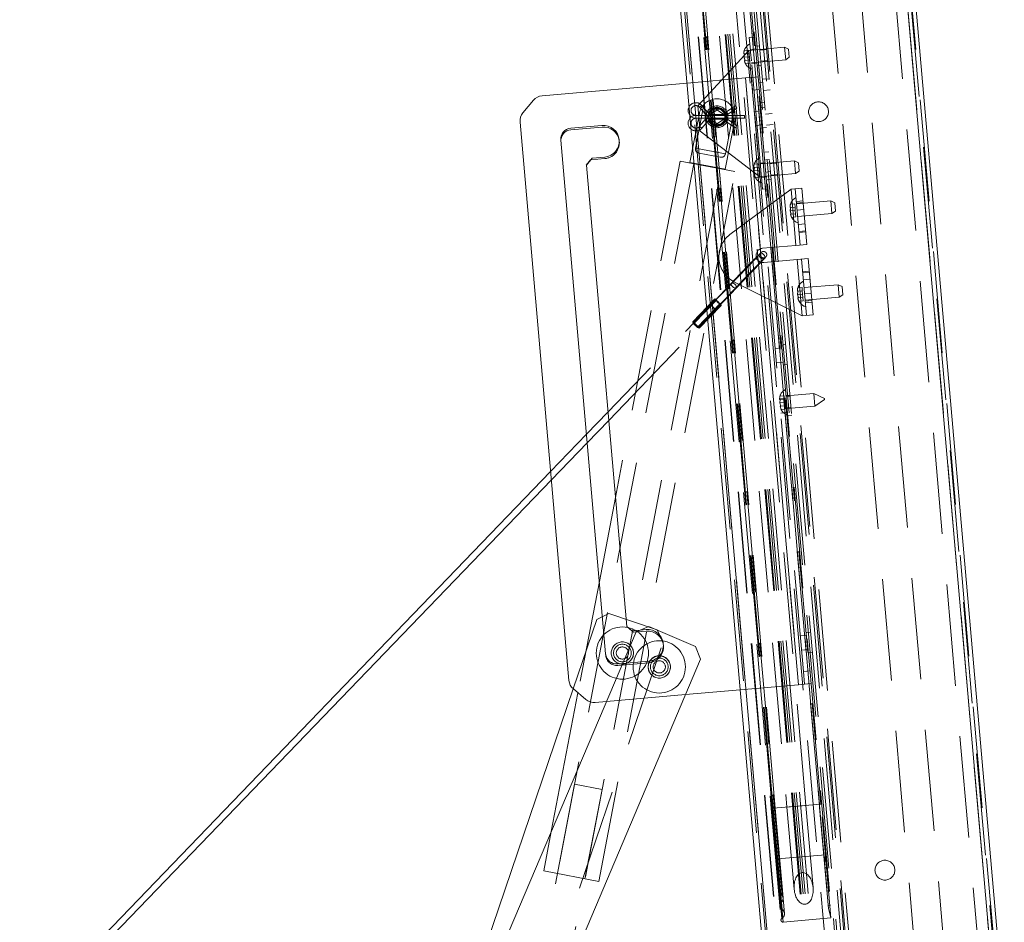
# Paper-space layout 'Top Level(2)' of a CAD drawing. Units: inches. Extents: x 10 to 812, y 15 to 629.
# Drawn here: x 250 to 287, y 214 to 247 of the extents above; entities that cross this region are included whole.
import ezdxf

# ---------------------------------------------------------------- set-up
doc = ezdxf.new("R2010")
doc.units = ezdxf.units.IN
doc.header["$MEASUREMENT"] = 0
doc.linetypes.add('HIDDEN', pattern=[0.075, 0.05, -0.025])

psp = doc.layouts.new('Top Level(2)')

# ---------------------------------------------------------------- linework, layer by layer
at = {"color": 7, "linetype": 'Continuous', "lineweight": 15, "ltscale": 75}
for p, q in [((280.5423443, 277.8628455), (286.4688844, 210.1221828)), ((280.8584439, 277.7457079), (286.759841, 210.2924309)), ((272.2359242, 276.8029517), (278.0892885, 209.898692)), ((272.4514292, 276.8218059), (278.3047934, 209.9175463)), ((275.0412847, 244.7375342), (269.6880832, 244.2691898)), ((269.3698541, 244.1035302), (268.9802968, 243.6392738)), ((268.8724138, 243.2971129), (270.6770105, 222.6704785)), ((271.899813, 243.1687046), (270.7487412, 243.0679988)), ((270.7536437, 243.0119629), (271.9047155, 243.1126686)), ((270.3758932, 242.6236559), (272.0358015, 223.6508165)), ((271.4815141, 241.8992919), (271.3217221, 241.7088592)), ((271.3219264, 241.7065244), (271.5349824, 241.9604346)), ((271.4838489, 241.8994962), (271.4815141, 241.8992919)), ((271.5349824, 241.9604346), (272.0019487, 242.0012889)), ((271.3217221, 241.7088592), (271.3219264, 241.7065244)), ((272.8133109, 224.6599209), (271.3219264, 241.7065244)), ((272.1199997, 232.5845047), (271.3262837, 231.7606427)), ((271.3533777, 231.4509563), (272.1470937, 232.2748183)), ((270.0019857, 230.3860468), (250.3925906, 210.0318699)), ((250.7180392, 210.0318699), (270.0290798, 230.0763604)), ((272.3966587, 229.4222772), (271.8019418, 226.323845)), ((267.9797869, 212.2583387), (273.162435, 224.4678923)), ((273.0037436, 224.5001289), (272.8133109, 224.6599209)), ((273.3081373, 224.5267599), (273.0037436, 224.5001289)), ((273.6295628, 224.6566242), (273.162435, 224.4678923)), ((273.6295628, 224.6566242), (275.3555094, 223.9240033)), ((275.5442413, 223.4568755), (275.3555094, 223.9240033)), ((275.5442413, 223.4568755), (270.7907444, 212.2583387)), ((272.4801445, 223.2779685), (272.6641766, 223.2940692)), ((270.8371049, 222.3569936), (267.4090734, 212.2583387)), ((271.0123075, 222.2099067), (270.0286624, 217.0851868)), ((270.8426701, 222.3522494), (271.3069265, 221.962692)), ((274.9882085, 222.1469443), (277.002289, 222.3231535)), ((271.6490874, 221.8548091), (272.068835, 221.8915322))]:
    psp.add_line(p, q, dxfattribs=at)
at = {"color": 7, "linetype": 'HIDDEN', "lineweight": 0, "ltscale": 75}
for p, q in [((286.4688844, 210.1221828), (280.5423443, 277.8628455)), ((280.7118165, 277.7328796), (286.6132135, 210.2796027)), ((286.5551093, 210.6156611), (280.7129509, 277.391837)), ((272.3825516, 276.8157799), (278.2359159, 209.9115203)), ((272.4514292, 276.8218059), (278.3047934, 209.9175463)), ((280.7743445, 210.133604), (274.9209803, 277.0378637)), ((280.8632575, 210.1176886), (275.0210991, 276.8938645)), ((275.3246272, 276.9204197), (281.1667855, 210.1442439)), ((278.9340973, 276.8833021), (284.7149743, 210.8075756)), ((275.1983672, 276.556468), (280.9792442, 210.4807416)), ((275.2988356, 276.6236049), (281.096136, 210.360158)), ((275.4938387, 276.4599779), (281.2597631, 210.5551611)), ((280.2190094, 276.6428119), (285.938605, 211.2675348)), ((280.3103815, 211.1054485), (274.7542029, 274.6128605)), ((274.9864365, 274.6331783), (280.5360784, 211.2004809)), ((275.0704904, 274.6405321), (280.626669, 211.1331201)), ((273.0018298, 274.4595478), (278.5580084, 210.9521358)), ((273.016732, 274.4608515), (278.5729106, 210.9534395)), ((273.3220374, 274.4875623), (278.878216, 210.9801503)), ((273.9941332, 274.546363), (279.5503118, 211.038951)), ((274.0284312, 274.5493637), (279.5846098, 211.0419517)), ((274.0985115, 274.555495), (279.6546901, 211.048083)), ((274.1692455, 274.5616834), (279.7254241, 211.0542714)), ((274.2872367, 274.5720063), (279.8434153, 211.0645943)), ((273.6960222, 268.8375635), (278.1491359, 217.9382407)), ((278.1898644, 217.9418039), (273.7367507, 268.8411268)), ((278.2129903, 217.9438272), (273.7598765, 268.84315)), ((278.2131888, 217.9438446), (273.7600751, 268.8431674)), ((278.2226739, 217.9446744), (273.7695602, 268.8439972)), ((278.2985651, 217.951314), (273.8454514, 268.8506369)), ((278.2990297, 217.9513547), (273.845916, 268.8506775)), ((274.27973, 268.8886313), (278.7328437, 217.9893085)), ((279.4332931, 218.0505899), (274.9801794, 268.9499127)), ((279.9292113, 218.0939771), (275.4760976, 268.9932999)), ((279.9875821, 218.0990839), (275.5344684, 268.9984067)), ((278.8297906, 265.6301394), (283.4227076, 213.132858)), ((277.3421249, 246.4167431), (277.5382508, 246.4339018)), ((277.3829792, 245.9497768), (277.3421249, 246.4167431)), ((275.445048, 243.8980676), (277.3246084, 245.94467)), ((277.3130668, 245.95289), (277.1551188, 245.9390714)), ((277.3236811, 245.8315686), (277.3130668, 245.95289)), ((277.3246084, 245.94467), (277.579105, 245.9669356)), ((277.3246084, 245.94467), (277.733151, 241.2750074)), ((277.5765721, 245.9958875), (277.3804462, 245.9787287)), ((277.3894679, 245.8756106), (277.3829792, 245.9497768)), ((277.3894679, 245.8756106), (277.4173448, 245.5569767)), ((277.7142115, 246.1114483), (277.5675841, 246.0986201)), ((278.6437881, 246.0600833), (277.579105, 245.9669356)), ((277.9804476, 245.9726397), (277.7282858, 245.9505784)), ((278.6846424, 245.593117), (278.6437881, 246.0600833)), ((278.7909542, 245.9914586), (278.6437881, 246.0600833)), ((278.7909542, 245.9914586), (278.8176561, 245.6862542)), ((277.3342953, 245.7102472), (277.1502396, 245.6941444)), ((277.3236811, 245.8315686), (277.165733, 245.81775)), ((277.3449096, 245.5889258), (277.1869615, 245.5751072)), ((277.3342953, 245.7102472), (277.3236811, 245.8315686)), ((277.3449096, 245.5889258), (277.3342953, 245.7102472)), ((277.3555238, 245.4676044), (277.3449096, 245.5889258)), ((277.7571562, 241.6729142), (277.4173448, 245.5569767)), ((277.4238335, 245.4828105), (278.6846424, 245.593117)), ((277.7640333, 245.5419829), (278.0161951, 245.5640442)), ((278.6846424, 245.593117), (278.8176561, 245.6862542)), ((277.3555238, 245.4676044), (277.1975758, 245.4537858)), ((277.4263664, 245.4538586), (277.6224923, 245.4710174)), ((277.6314802, 245.3682848), (277.7781076, 245.3811131)), ((277.1958671, 244.9260358), (275.0412847, 244.7375342)), ((277.4200109, 244.9456458), (277.1958671, 244.9260358)), ((277.1958671, 244.9260358), (279.1568713, 222.5116551)), ((277.7629478, 238.4442731), (277.1958671, 244.9260358)), ((277.4200109, 244.9456458), (277.6665691, 244.9672168)), ((277.4608652, 244.4786795), (277.4200109, 244.9456458)), ((277.8323163, 244.7615049), (277.6856889, 244.7486766)), ((278.0746526, 244.8958716), (277.8224908, 244.8738103)), ((277.4608652, 244.4786795), (277.7074233, 244.5002506)), ((279.3401609, 222.9982314), (277.4608652, 244.4786795)), ((277.8582383, 244.4652148), (278.1104001, 244.4872761)), ((277.7495849, 244.0183414), (277.8962123, 244.0311696)), ((275.66164, 243.9406377), (275.3535297, 242.3354049)), ((275.445048, 243.8980676), (275.5267565, 242.9641351)), ((275.5892696, 243.9087321), (275.5074736, 243.8399449)), ((275.5074736, 243.8399449), (275.7143464, 243.593949)), ((275.7961424, 243.6627363), (275.5892696, 243.9087321)), ((275.7961424, 243.6627363), (275.7143464, 243.593949)), ((276.0796617, 243.8222309), (275.8242849, 243.6584634)), ((275.8819777, 243.5684979), (276.1373546, 243.7322653)), ((276.0796617, 243.8222309), (276.1373546, 243.7322653)), ((276.2218774, 243.81987), (276.1612302, 243.731869)), ((276.1612302, 243.731869), (276.3948614, 243.5708587)), ((276.4555085, 243.6588598), (276.2218774, 243.81987)), ((276.4607776, 242.1228783), (276.768888, 243.7281112)), ((276.8257209, 243.8951101), (276.4799095, 243.6588113)), ((276.5402064, 243.5705698), (276.8860178, 243.8068687)), ((276.8257209, 243.8951101), (276.8558694, 243.8509894)), ((276.8558694, 243.8509894), (276.8860178, 243.8068687)), ((277.7763853, 243.7120115), (277.5298271, 243.6904405)), ((277.9140248, 243.8275723), (277.7673974, 243.8147441)), ((275.4965344, 243.6143483), (275.1486622, 241.8019595)), ((275.3689944, 243.4356769), (275.3689944, 243.5425519)), ((275.3689944, 243.5425519), (275.3689944, 243.4356769)), ((277.1614944, 243.5425519), (275.3689944, 243.5425519)), ((275.3689944, 243.4356769), (277.1614944, 243.4356769)), ((275.7143464, 243.3842797), (275.5074736, 243.1382838)), ((275.5892696, 243.0694966), (275.7961424, 243.3154925)), ((275.7961424, 243.3154925), (275.7143464, 243.3842797)), ((275.8242849, 243.6584634), (275.8819777, 243.5684979)), ((275.8242849, 243.3197653), (275.8819777, 243.4097309)), ((275.8242849, 243.3197653), (276.0796617, 243.1559979)), ((275.8721252, 243.5781769), (275.872032, 243.5781769)), ((275.872032, 243.4000519), (276.4260211, 243.4000519)), ((276.4256363, 243.5781769), (275.8721252, 243.5781769)), ((276.1373546, 243.2459634), (275.8819777, 243.4097309)), ((276.3948614, 243.40737), (276.1612302, 243.2463598)), ((276.2218774, 243.1583587), (276.4555085, 243.319369)), ((276.4555085, 243.6588598), (276.3948614, 243.5708587)), ((276.4555085, 243.319369), (276.3948614, 243.40737)), ((276.4260211, 243.5781769), (276.4256363, 243.5781769)), ((276.4535822, 241.5514915), (276.8014544, 243.3638804)), ((276.4799095, 243.6588113), (276.5402064, 243.5705698)), ((276.4799095, 243.3194175), (276.5402064, 243.4076589)), ((276.4799095, 243.3194175), (276.8257209, 243.0831187)), ((276.8860178, 243.1713601), (276.5402064, 243.4076589)), ((277.1614944, 243.4891144), (277.1614944, 243.5425519)), ((277.1614944, 243.4356769), (277.1614944, 243.4891144)), ((278.1870018, 243.6117143), (277.93484, 243.589653)), ((275.5892696, 243.0694966), (275.5074736, 243.1382838)), ((275.5267565, 242.9641351), (277.733151, 241.2750074)), ((276.0796617, 243.1559979), (276.1373546, 243.2459634)), ((276.2218774, 243.1583587), (276.1612302, 243.2463598)), ((276.8860178, 243.1713601), (276.8257209, 243.0831187)), ((277.5757473, 243.1655704), (277.8223055, 243.1871414)), ((277.8312934, 243.0844089), (277.9779208, 243.0972371)), ((277.9705875, 243.1810575), (278.2227493, 243.2031188)), ((276.4607776, 242.1228783), (275.3535297, 242.3354049)), ((272.0068512, 241.9452529), (271.4838489, 241.8994962)), ((274.7826501, 241.85312), (272.3966587, 229.4222772)), ((274.7826501, 241.85312), (276.8125256, 241.4635032)), ((276.2613251, 241.9988021), (275.4928698, 242.1463003)), ((279.0114764, 241.8573869), (277.7506675, 241.7470804)), ((278.0570147, 242.1931904), (277.9103873, 242.1803622)), ((278.0818998, 241.9087519), (277.9352724, 241.8959237)), ((279.0523307, 241.3904206), (279.0114764, 241.8573869)), ((279.1586424, 241.7887622), (279.0114764, 241.8573869)), ((275.2901189, 241.7557158), (270.2567706, 215.5323335)), ((271.2717083, 215.337525), (276.3050567, 241.5609074)), ((275.1486622, 241.8019595), (276.4535822, 241.5514915)), ((275.3960171, 241.7544819), (275.3924827, 241.736068)), ((276.202693, 241.5805552), (276.2062274, 241.5989691)), ((277.7019836, 241.5075509), (277.5179278, 241.4914481)), ((277.6807551, 241.7501936), (277.5228071, 241.736375)), ((277.6913694, 241.6288722), (277.5334213, 241.6150536)), ((277.6913694, 241.6288722), (277.6807551, 241.7501936)), ((277.7019836, 241.5075509), (277.6913694, 241.6288722)), ((277.7125979, 241.3862295), (277.7019836, 241.5075509)), ((277.9442604, 241.7931911), (277.7481345, 241.7760323)), ((277.7571562, 241.6729142), (277.785033, 241.3542803)), ((278.3481359, 241.7699433), (278.0959741, 241.747882)), ((279.0523307, 241.3904206), (279.1853444, 241.4835578)), ((279.1586424, 241.7887622), (279.1853444, 241.4835578)), ((271.7791772, 215.2401208), (276.8125256, 241.4635032)), ((277.7125979, 241.3862295), (277.5546498, 241.3724108)), ((277.7232121, 241.2649081), (277.565264, 241.2510894)), ((277.7232121, 241.2649081), (277.7125979, 241.3862295)), ((277.9876476, 241.2972729), (277.733151, 241.2750074)), ((277.7915217, 241.2801142), (277.785033, 241.3542803)), ((277.832376, 240.8131479), (277.7915217, 241.2801142)), ((277.7940547, 241.2511622), (277.9901805, 241.268321)), ((277.9742833, 241.4500269), (278.1209107, 241.4628552)), ((277.9876476, 241.2972729), (279.0523307, 241.3904206)), ((277.9991685, 241.1655885), (278.1457959, 241.1784167)), ((278.1317216, 241.3392866), (278.3838834, 241.3613479)), ((278.8828583, 240.812196), (276.6198936, 239.1376902)), ((277.832376, 240.8131479), (278.0285018, 240.8303067)), ((278.8828583, 240.812196), (279.2863172, 240.8474941)), ((279.0641695, 238.7397997), (278.8828583, 240.812196)), ((279.039759, 240.825923), (279.2210702, 238.7535268)), ((279.2863172, 240.8474941), (279.4676284, 238.7750978)), ((279.03961, 240.0316376), (278.8555542, 240.0155348)), ((279.0183815, 240.2742804), (278.8604334, 240.2604617)), ((279.0289957, 240.152959), (278.8710477, 240.1391403)), ((279.0289957, 240.152959), (279.0183815, 240.2742804)), ((279.03961, 240.0316376), (279.0289957, 240.152959)), ((279.0502242, 239.9103162), (279.03961, 240.0316376)), ((279.0806133, 240.3589568), (279.3271715, 240.3805278)), ((279.3323191, 240.3216901), (279.0857609, 240.300119)), ((280.3491028, 240.3814736), (279.0882939, 240.2711671)), ((279.3552792, 240.059255), (279.108721, 240.037684)), ((280.389957, 239.9145073), (280.3491028, 240.3814736)), ((280.4962688, 240.312849), (280.3491028, 240.3814736)), ((280.4962688, 240.312849), (280.5229708, 240.0076446)), ((278.8922762, 239.8964975), (278.8889398, 239.8962056)), ((279.0502242, 239.9103162), (278.8922762, 239.8964975)), ((279.0608385, 239.7889948), (278.9028904, 239.7751761)), ((279.0608385, 239.7889948), (279.0502242, 239.9103162)), ((279.1291481, 239.8042009), (280.389957, 239.9145073)), ((280.389957, 239.9145073), (280.5229708, 240.0076446)), ((279.4011994, 239.534385), (279.1546412, 239.5128139)), ((279.1776013, 239.2503789), (279.4241595, 239.2719499)), ((279.4267741, 239.2420641), (279.1802159, 239.220493)), ((279.0641695, 238.7397997), (277.8332465, 238.6321079)), ((279.4676284, 238.7750978), (279.0641695, 238.7397997)), ((277.5898137, 238.2620669), (272.1199997, 232.5845047)), ((279.1568713, 222.5116551), (277.7726878, 238.3329452)), ((277.8791666, 238.1072378), (279.1100897, 238.2149297)), ((279.1100897, 238.2149297), (279.5135486, 238.2502277)), ((279.2914009, 236.1425334), (279.1100897, 238.2149297)), ((279.2669904, 238.2286567), (279.4483016, 236.1562604)), ((279.5135486, 238.2502277), (279.6948597, 236.1778314)), ((272.1470937, 232.2748183), (277.7586011, 238.0994556)), ((277.7586407, 238.0995757), (277.7586011, 238.0994556)), ((279.3078446, 237.7616904), (279.5544028, 237.7832615)), ((279.5570175, 237.7533756), (279.3104593, 237.7318046)), ((279.5799776, 237.4909406), (279.3334194, 237.4693695)), ((276.6794842, 237.3434811), (276.6778034, 237.3417768)), ((279.2914009, 236.1425334), (276.7720408, 237.39864)), ((279.2890001, 237.1810958), (279.131052, 237.1672771)), ((279.2996143, 237.0597744), (279.2890001, 237.1810958)), ((280.6197214, 237.2882891), (279.3589124, 237.1779826)), ((280.6605756, 236.8213228), (280.6197214, 237.2882891)), ((280.7668874, 237.2196644), (280.6197214, 237.2882891)), ((280.7668874, 237.2196644), (280.7935893, 236.91446)), ((275.2532589, 235.9174496), (276.0659049, 236.7609606)), ((275.2532589, 235.9073611), (276.0659049, 236.7508722)), ((276.0659612, 236.7611317), (275.2533152, 235.9176206)), ((279.3102286, 236.938453), (279.1261728, 236.9223502)), ((279.2996143, 237.0597744), (279.1416663, 237.0459558)), ((279.1628948, 236.803313), (279.1595584, 236.8030211)), ((279.3208428, 236.8171316), (279.1628948, 236.803313)), ((279.3102286, 236.938453), (279.2996143, 237.0597744)), ((279.3208428, 236.8171316), (279.3102286, 236.938453)), ((279.3314571, 236.6958102), (279.3208428, 236.8171316)), ((279.6258978, 236.9660705), (279.3793396, 236.9444995)), ((279.3997667, 236.7110163), (280.6605756, 236.8213228)), ((280.6605756, 236.8213228), (280.7935893, 236.91446)), ((275.2583671, 235.9063117), (276.0710132, 236.7498227)), ((275.9184112, 236.5379331), (275.2682944, 235.8631243)), ((276.1017442, 236.7257485), (275.2890981, 235.8822374)), ((276.1017442, 236.7174792), (275.2890981, 235.8739682)), ((276.110502, 236.7148723), (275.297856, 235.8713613)), ((275.297856, 235.8676861), (276.110502, 236.7111971)), ((275.3048623, 235.8626604), (276.1175083, 236.7061714)), ((276.2547674, 236.574445), (275.4421214, 235.730934)), ((275.4491277, 235.7259082), (276.2617737, 236.5694193)), ((276.2617737, 236.5657441), (275.4491277, 235.722233)), ((275.4578856, 235.7196261), (276.2705316, 236.5631371)), ((275.4578856, 235.7113569), (276.2705316, 236.5548679)), ((276.3012626, 236.5307937), (275.4886166, 235.6872827)), ((275.4936685, 235.6759737), (276.3063145, 236.5194847)), ((275.4937248, 235.6862332), (276.3063708, 236.5297442)), ((275.4937248, 235.6761447), (276.3063708, 236.5196558)), ((279.3314571, 236.6958102), (279.173509, 236.6819916)), ((279.4022997, 236.6820644), (279.6488579, 236.7036355)), ((279.6540055, 236.6447977), (279.4074473, 236.6232267)), ((275.4370818, 235.700513), (276.0871987, 236.3753218)), ((279.6948597, 236.1778314), (279.2914009, 236.1425334)), ((278.5424026, 234.9563941), (278.2958444, 234.934823)), ((278.6800421, 235.0719549), (278.5334147, 235.0591266)), ((278.3417646, 234.4099529), (278.5883228, 234.431524)), ((278.5973107, 234.3287914), (278.7439381, 234.3416196)), ((278.4547851, 233.0420077), (278.4702786, 233.1656132)), ((278.4702786, 233.1656132), (278.4547851, 233.0420077)), ((278.6282266, 233.1794319), (278.4702786, 233.1656132)), ((278.6388409, 233.0581105), (278.6282266, 233.1794319)), ((278.8434591, 233.2040898), (278.6968317, 233.1912616)), ((279.7254648, 233.266198), (278.698139, 233.1763187)), ((278.8473811, 233.1592611), (278.7007537, 233.1464328)), ((279.766319, 232.7992318), (279.7254648, 233.266198)), ((280.1179076, 233.0831989), (279.7254648, 233.266198)), ((278.7058196, 233.088529), (278.4592614, 233.066958)), ((278.4808928, 233.0442918), (278.4653994, 232.9206863)), ((278.6494551, 232.9367891), (278.4653994, 232.9206863)), ((278.4653994, 232.9206863), (278.5021213, 232.801649)), ((278.5127356, 232.6803276), (278.4760136, 232.7993649)), ((278.4760136, 232.7993649), (278.5127356, 232.6803276)), ((278.4808928, 233.0442918), (278.4791581, 233.0441401)), ((278.6388409, 233.0581105), (278.4808928, 233.0442918)), ((278.6600694, 232.8154677), (278.5021213, 232.801649)), ((278.6494551, 232.9367891), (278.6388409, 233.0581105)), ((278.6600694, 232.8154677), (278.6494551, 232.9367891)), ((278.6706836, 232.6941463), (278.6600694, 232.8154677)), ((278.7363786, 232.7392382), (278.883006, 232.7520665)), ((278.7389933, 232.7093524), (279.766319, 232.7992318)), ((279.766319, 232.7992318), (280.1210223, 233.0475976)), ((280.1179076, 233.0831989), (280.1210223, 233.0475976)), ((278.5051816, 232.5420879), (278.7517398, 232.5636589)), ((278.6706836, 232.6941463), (278.5127356, 232.6803276)), ((278.7607277, 232.4609263), (278.9073551, 232.4737546)), ((271.3262837, 231.7606427), (270.0019857, 230.3860468)), ((270.0290798, 230.0763604), (271.3533777, 231.4509563)), ((271.8019418, 226.323845), (271.0123075, 222.2099067)), ((272.1568985, 225.1366846), (271.7050419, 224.9138535)), ((273.9323925, 224.5339856), (272.1568985, 225.1366846)), ((271.7050419, 224.9138535), (270.8371049, 222.3569936)), ((272.8131067, 224.6622557), (273.0670169, 224.4491997)), ((273.0670169, 224.4491997), (273.5339832, 224.490054)), ((273.5290807, 224.5460899), (273.3081373, 224.5267599)), ((274.1552236, 224.0821289), (273.9323925, 224.5339856)), ((279.6094764, 224.4484724), (279.4628489, 224.4356441)), ((267.4532107, 204.3386357), (274.1552236, 224.0821289)), ((279.4718369, 224.3329115), (279.2252787, 224.3113405)), ((279.2711989, 223.7864704), (279.5177571, 223.8080415)), ((279.526745, 223.7053089), (279.6733724, 223.7181371)), ((272.040704, 223.5947806), (272.0358015, 223.6508165)), ((273.6361188, 223.3226383), (272.485047, 223.2219326)), ((272.6641766, 223.2940692), (273.6312163, 223.3786743)), ((279.586719, 223.0198024), (279.3401609, 222.9982314)), ((279.3810151, 222.5312651), (279.3401609, 222.9982314)), ((277.002289, 222.3231535), (279.1568713, 222.5116551)), ((279.1568713, 222.5116551), (279.3810151, 222.5312651)), ((279.6275733, 222.5528361), (279.3810151, 222.5312651)), ((272.068835, 221.8915322), (274.9882085, 222.1469443)), ((270.8901339, 218.8321108), (266.0303598, 193.513038)), ((267.0452976, 193.3182296), (271.9050717, 218.6373024)), ((271.9050717, 218.6373024), (270.8901339, 218.8321108)), ((278.2131888, 217.9438446), (278.1491359, 217.9382407)), ((278.2131888, 217.9438446), (278.1491359, 217.9382407)), ((278.2131888, 217.9438446), (278.1491359, 217.9382407)), ((278.2131888, 217.9438446), (278.1491359, 217.9382407)), ((278.2131888, 217.9438446), (278.1491359, 217.9382407)), ((278.2131888, 217.9438446), (278.1491359, 217.9382407)), ((278.2131888, 217.9438446), (278.1491359, 217.9382407)), ((278.2131888, 217.9438446), (278.1491359, 217.9382407)), ((278.2129903, 217.9438272), (278.1491359, 217.9382407)), ((278.2129903, 217.9438272), (278.1491359, 217.9382407)), ((278.2129903, 217.9438272), (278.1491359, 217.9382407)), ((278.2129903, 217.9438272), (278.1491359, 217.9382407)), ((278.1491359, 217.9382407), (278.5103904, 213.8090823)), ((278.2226739, 217.9446744), (278.1495306, 217.9382752)), ((278.2226739, 217.9446744), (278.1495306, 217.9382752)), ((278.2226739, 217.9446744), (278.1495306, 217.9382752)), ((278.2226739, 217.9446744), (278.1495306, 217.9382752)), ((278.2226739, 217.9446744), (278.1495306, 217.9382752)), ((278.2226739, 217.9446744), (278.1495306, 217.9382752)), ((278.2226739, 217.9446744), (278.1495306, 217.9382752)), ((278.2226739, 217.9446744), (278.1495306, 217.9382752)), ((278.1898644, 217.9418039), (278.2985651, 217.951314)), ((278.1898644, 217.9418039), (278.2985651, 217.951314)), ((278.1898644, 217.9418039), (278.2985651, 217.951314)), ((278.1898644, 217.9418039), (278.2985651, 217.951314)), ((278.1898644, 217.9418039), (278.2985651, 217.951314)), ((278.1898644, 217.9418039), (278.2985651, 217.951314)), ((278.1898644, 217.9418039), (278.2985651, 217.951314)), ((278.1898644, 217.9418039), (278.2985651, 217.951314)), ((278.5453611, 213.8784587), (278.1898644, 217.9418039)), ((278.3654731, 215.9345877), (278.1898644, 217.9418039)), ((278.1898644, 217.9418039), (278.3654731, 215.9345877)), ((278.1898644, 217.9418039), (278.5453611, 213.8784587)), ((278.5453611, 213.8784587), (278.1898644, 217.9418039)), ((278.3654731, 215.9345877), (278.1898644, 217.9418039)), ((278.1898644, 217.9418039), (278.3654731, 215.9345877)), ((278.1898644, 217.9418039), (278.5453611, 213.8784587)), ((278.2129903, 217.9438272), (278.2985651, 217.951314)), ((278.2129903, 217.9438272), (278.2985651, 217.951314)), ((278.2129903, 217.9438272), (278.2985651, 217.951314)), ((278.2129903, 217.9438272), (278.2985651, 217.951314)), ((278.2129903, 217.9438272), (278.2985651, 217.951314)), ((278.2129903, 217.9438272), (278.2985651, 217.951314)), ((278.2129903, 217.9438272), (278.2985651, 217.951314)), ((278.2129903, 217.9438272), (278.2985651, 217.951314)), ((278.5175889, 214.4622486), (278.2129903, 217.9438272)), ((278.4891523, 214.7872802), (278.2129903, 217.9438272)), ((278.4679335, 215.0298127), (278.2129903, 217.9438272)), ((278.4394969, 215.3548443), (278.2129903, 217.9438272)), ((278.2129903, 217.9438272), (278.5175889, 214.4622486)), ((278.2129903, 217.9438272), (278.4891523, 214.7872802)), ((278.2129903, 217.9438272), (278.4394969, 215.3548443)), ((278.2129903, 217.9438272), (278.4679335, 215.0298127)), ((278.5175889, 214.4622486), (278.2129903, 217.9438272)), ((278.4891523, 214.7872802), (278.2129903, 217.9438272)), ((278.4679335, 215.0298127), (278.2129903, 217.9438272)), ((278.4394969, 215.3548443), (278.2129903, 217.9438272)), ((278.2129903, 217.9438272), (278.4679335, 215.0298127)), ((278.2129903, 217.9438272), (278.4891523, 214.7872802)), ((278.2129903, 217.9438272), (278.5175889, 214.4622486)), ((278.2129903, 217.9438272), (278.4394969, 215.3548443)), ((278.5390182, 214.2195974), (278.2131888, 217.9438446)), ((278.4184647, 215.5975302), (278.2131888, 217.9438446)), ((278.2131888, 217.9438446), (278.5390182, 214.2195974)), ((278.2131888, 217.9438446), (278.4184647, 215.5975302)), ((278.5390182, 214.2195974), (278.2131888, 217.9438446)), ((278.4184647, 215.5975302), (278.2131888, 217.9438446)), ((278.2131888, 217.9438446), (278.4184647, 215.5975302)), ((278.2131888, 217.9438446), (278.5390182, 214.2195974)), ((278.2226739, 217.9446744), (279.9875821, 218.0990839)), ((278.5903622, 213.741978), (278.2226739, 217.9446744)), ((278.3860909, 216.0768093), (278.2226739, 217.9446744)), ((278.2226739, 217.9446744), (278.5903622, 213.741978)), ((278.2226739, 217.9446744), (278.3860909, 216.0768093)), ((278.5903622, 213.741978), (278.2226739, 217.9446744)), ((278.3860909, 216.0768093), (278.2226739, 217.9446744)), ((278.2226739, 217.9446744), (278.5903622, 213.741978)), ((278.2226739, 217.9446744), (278.3860909, 216.0768093)), ((278.5889455, 214.6322512), (278.2985651, 217.951314)), ((278.6390934, 214.0644095), (278.2990297, 217.9513547)), ((278.7328437, 217.9893085), (279.4332931, 218.0505899)), ((278.7328437, 217.9893085), (279.4332931, 218.0505899)), ((278.7328437, 217.9893085), (279.4332931, 218.0505899)), ((278.7328437, 217.9893085), (279.4332931, 218.0505899)), ((278.7328437, 217.9893085), (278.9983964, 214.9540277)), ((279.6988458, 215.0153091), (279.4332931, 218.0505899)), ((279.9292113, 218.0939771), (280.017001, 218.1016577)), ((279.9875821, 218.0990839), (279.9292113, 218.0939771)), ((280.2662589, 214.2415054), (279.9292113, 218.0939771)), ((280.3552704, 213.8963875), (279.9875821, 218.0990839)), ((270.0286624, 217.0851868), (269.7493017, 215.6297377)), ((280.1509991, 216.2312188), (278.3860909, 216.0768093)), ((280.123269, 215.8758873), (280.1509991, 216.2312188)), ((280.2212722, 215.7668263), (280.1334826, 215.7591457)), ((269.7493017, 215.6297377), (271.7791772, 215.2401208)), ((280.2560453, 214.358247), (280.343835, 214.3659276)), ((280.3552704, 213.8963875), (280.2662589, 214.2415054)), ((278.5903622, 213.741978), (280.3552704, 213.8963875))]:
    psp.add_line(p, q, dxfattribs=at)
at = {"color": 7, "linetype": 'HIDDEN', "lineweight": 0, "ltscale": 75, "flags": 128}
for points in [[(277.7586011, 238.0994556), (277.7522136, 238.1037778), (277.7339107, 238.1196999), (277.7065186, 238.144918), (277.6742074, 238.175593), (277.6418962, 238.2070548), (277.6145041, 238.2345136), (277.5962012, 238.2537891), (277.5897741, 238.2619468), (277.5962012, 238.2577447), (277.6145041, 238.2418226), (277.6418962, 238.2166045), (277.6742074, 238.1859295), (277.7065186, 238.1544677), (277.7339107, 238.1270089), (277.7522136, 238.1077334), (277.7586407, 238.0995757), (277.7586407, 238.0995757)], [(277.7270146, 238.4256168), (277.7553249, 238.4435565), (277.7921794, 238.4464053), (277.8319673, 238.4337295), (277.8686313, 238.4074588), (277.8965897, 238.3715928), (277.911586, 238.3315916), (277.9113372, 238.2935452), (277.8958811, 238.2632457), (277.8675708, 238.245306), (277.8307163, 238.2424572), (277.7909284, 238.255133), (277.7542643, 238.2814037), (277.7263059, 238.3172697), (277.7113097, 238.3572709), (277.7115585, 238.3953173), (277.7270146, 238.4256168)], [(276.6778034, 237.3417768), (276.6677072, 237.3200093), (276.6705773, 237.287751), (276.6876577, 237.2516175), (276.7163479, 237.2171095), (276.7522801, 237.1894808), (276.789984, 237.1729374), (276.8237195, 237.1699979), (276.8483507, 237.18111), (276.8601276, 237.2045818), (276.8572575, 237.23684), (276.8401771, 237.2729736), (276.8114869, 237.3074815), (276.7755547, 237.3351103), (276.7378508, 237.3516537), (276.7041153, 237.3545931), (276.6794842, 237.3434811), (276.6794842, 237.3434811)], [(276.0659049, 236.7508722), (276.0682672, 236.7498571), (276.0699563, 236.7494934), (276.0709705, 236.7497813), (276.0713087, 236.7507205), (276.0709705, 236.7523101), (276.0699563, 236.7545484), (276.0682672, 236.7574329), (276.0659049, 236.7609606)], [(275.9183717, 236.537813), (275.9247988, 236.5336109), (275.9431016, 236.5176888), (275.9704937, 236.4924707), (276.0028049, 236.4617957), (276.0351162, 236.430334), (276.0625083, 236.4028751), (276.0808111, 236.3835996), (276.0872382, 236.3754419), (276.0808111, 236.379644), (276.0625083, 236.3955661), (276.0351162, 236.4207843), (276.0028049, 236.4514592), (275.9704937, 236.482921), (275.9431016, 236.5103798), (275.9247988, 236.5296553), (275.9183717, 236.537813)], [(276.110502, 236.7148723), (276.101829, 236.7252283), (276.1068813, 236.7224327), (276.1248363, 236.7069404), (276.1527711, 236.6812737), (276.1861379, 236.6496111), (276.2195047, 236.617107), (276.2474395, 236.5890531), (276.2653945, 236.5700166), (276.2704468, 236.5630964), (276.2617737, 236.5694193)], [(276.2617737, 236.5657441), (276.2704468, 236.5553881), (276.2653945, 236.5581837), (276.2474395, 236.573676), (276.2195047, 236.5993426), (276.1861379, 236.6310053), (276.1527711, 236.6635094), (276.1248363, 236.6915632), (276.1068813, 236.7105998), (276.101829, 236.7175199), (276.110502, 236.7111971)], [(276.110502, 236.7111971), (276.1135503, 236.7087038), (276.1157569, 236.7070382), (276.1170927, 236.7062225), (276.11754, 236.7062675), (276.1170927, 236.7071725), (276.1157569, 236.7089256), (276.1135503, 236.7115036), (276.110502, 236.7148723)], [(276.2617737, 236.5694193), (276.2587255, 236.5719126), (276.2565188, 236.5735782), (276.2551831, 236.5743938), (276.2547358, 236.5743489), (276.2551831, 236.5734438), (276.2565188, 236.5716907), (276.2587255, 236.5691128), (276.2617737, 236.5657441)], [(276.3063708, 236.5297442), (276.3040086, 236.5307593), (276.3023195, 236.531123), (276.3013053, 236.5308351), (276.3009671, 236.5298959), (276.3013053, 236.5283062), (276.3023195, 236.526068), (276.3040086, 236.5231835), (276.3063708, 236.5196558)], [(275.2532589, 235.9073611), (275.2556211, 235.9063461), (275.2573103, 235.9059823), (275.2583245, 235.9062702), (275.2586626, 235.9072095), (275.2583245, 235.9087991), (275.2573103, 235.9110374), (275.2556211, 235.9139219), (275.2532589, 235.9174496)], [(275.2682549, 235.8630042), (275.274682, 235.8588021), (275.2929848, 235.84288), (275.3203769, 235.8176619), (275.3526881, 235.7869869), (275.3849993, 235.7555251), (275.4123915, 235.7280663), (275.4306943, 235.7087908), (275.4371214, 235.7006331), (275.4306943, 235.7048352), (275.4123915, 235.7207573), (275.3849993, 235.7459755), (275.3526881, 235.7766504), (275.3203769, 235.8081122), (275.2929848, 235.835571), (275.274682, 235.8548465), (275.2682549, 235.8630042)], [(275.297856, 235.8713613), (275.289183, 235.8817173), (275.2942352, 235.8789216), (275.3121903, 235.8634294), (275.340125, 235.8377627), (275.3734919, 235.8061), (275.4068587, 235.773596), (275.4347935, 235.7455421), (275.4527485, 235.7265056), (275.4578007, 235.7195854), (275.4491277, 235.7259082)], [(275.4491277, 235.722233), (275.4578007, 235.711877), (275.4527485, 235.7146727), (275.4347935, 235.7301649), (275.4068587, 235.7558316), (275.3734919, 235.7874943), (275.340125, 235.8199984), (275.3121903, 235.8480522), (275.2942352, 235.8670888), (275.289183, 235.8740089), (275.297856, 235.8676861)], [(275.297856, 235.8713613), (275.3009043, 235.8679926), (275.3031109, 235.8654146), (275.3044467, 235.8636615), (275.3048939, 235.8627565), (275.3044467, 235.8627115), (275.3031109, 235.8635272), (275.3009043, 235.8651927), (275.297856, 235.8676861)], [(275.4491277, 235.722233), (275.4460794, 235.7256017), (275.4438728, 235.7281797), (275.442537, 235.7299328), (275.4420898, 235.7308379), (275.442537, 235.7308828), (275.4438728, 235.7300671), (275.4460794, 235.7284016), (275.4491277, 235.7259082)], [(275.4937248, 235.6862332), (275.4913626, 235.6872482), (275.4896735, 235.687612), (275.4886593, 235.6873241), (275.4883211, 235.6863848), (275.4886593, 235.6847952), (275.4896735, 235.682557), (275.4913626, 235.6796724), (275.4937248, 235.6761447)]]:
    psp.add_lwpolyline(points, dxfattribs=at)
at = {"color": 7, "linetype": 'HIDDEN', "lineweight": 0, "ltscale": 5625}
for centre, radius in [((279.8983, 243.676915), 0.3665625), ((276.1489944, 243.4891144), 0.403125), ((276.1489944, 243.4891144), 0.346875), ((276.1489944, 243.4891144), 0.346875), ((276.1489944, 243.4891144), 0.346875), ((276.1489944, 243.4891144), 0.346875), ((276.1489944, 243.4891144), 0.309375), ((276.1489944, 243.4891144), 0.2989665), ((276.1489944, 243.4891144), 0.290625), ((272.6528912, 223.681264), 0.965625), ((272.6528912, 223.681264), 0.4125), ((272.6528912, 223.681264), 0.4101562), ((274.0163325, 223.1684485), 0.965625), ((272.6528912, 223.681264), 0.3257812), ((272.6528912, 223.681264), 0.225), ((274.0163325, 223.1684485), 0.4125), ((274.0163325, 223.1684485), 0.3257812), ((274.0163325, 223.1684485), 0.225), ((282.3495552, 215.6589391), 0.3665625)]:
    psp.add_circle(centre, radius, dxfattribs=at)
at = {"color": 7, "linetype": 'Continuous', "lineweight": 15, "ltscale": 5625}
psp.add_circle((274.0163325, 223.1684485), 0.4101563, dxfattribs=at)
at = {"color": 7, "linetype": 'HIDDEN', "lineweight": 0, "ltscale": 5625}
for centre, radius, start, end in [((277.5399678, 245.8223494), 0.4021601, 116.17771323, 163.44772038), ((277.5563095, 245.6355628), 0.4021601, 206.06919498, 253.82228677), ((276.1489944, 243.4891144), 0.6643701, 21.08388914, 137.18555488), ((275.3689944, 243.7234894), 0.2878125, 90, 270), ((275.3689944, 243.7234894), 0.1809375, 40.06251006, 270), ((275.3689944, 243.7234894), 0.2878125, 40.06251006, 90), ((276.1489944, 243.4891144), 0.6643701, 137.18555488, 169.13472201), ((275.8126451, 243.6766144), 0.0215625, 220.06251006, 270), ((276.1489944, 243.7141144), 0.1284375, 90, 122.67113892), ((276.1489944, 243.7141144), 0.0215625, 55.42677534, 122.67113892), ((276.1489944, 243.7141144), 0.1284375, 55.42677534, 90), ((276.1489944, 243.4891144), 0.6643701, 349.13472201, 21.08388914), ((275.3689944, 243.2547394), 0.2878125, 90, 180), ((275.3689944, 243.2547394), 0.1809375, 90, 319.93748994), ((275.8126451, 243.6766144), 0.1284375, 220.06251006, 302.67113892), ((275.8126451, 243.3016144), 0.1284375, 57.32886108, 139.93748994), ((275.8126451, 243.3016144), 0.0215625, 57.32886108, 139.93748994), ((275.8126451, 243.6766144), 0.0215625, 270, 302.67113892), ((276.4677444, 243.6766144), 0.1284375, 235.42677534, 304.34546055), ((276.4677444, 243.3016144), 0.1284375, 55.65453945, 124.57322466), ((276.4677444, 243.6766144), 0.0215625, 235.42677534, 270), ((276.4677444, 243.3016144), 0.0215625, 55.65453945, 124.57322466), ((276.4677444, 243.6766144), 0.0215625, 270, 304.34546055), ((275.3689944, 243.2547394), 0.2878125, 180, 319.93748994), ((276.1489944, 243.2641144), 0.1284375, 237.32886108, 304.57322466), ((276.1489944, 243.2641144), 0.0215625, 237.32886108, 304.57322466), ((271.9557833, 242.5289608), 0.5859375, 275, 7.75125454), ((277.907656, 241.619653), 0.4021601, 116.17771323, 163.44772038), ((277.9239977, 241.4328665), 0.4021601, 206.06919498, 253.82228677), ((279.2452824, 240.1437397), 0.4021601, 116.17771323, 163.44772038), ((279.2616241, 239.9569532), 0.4021601, 206.06919498, 253.82228677), ((277.2562024, 238.3171793), 1.0383289, 127.79369209, 242.20630791), ((277.8562065, 238.3696729), 0.2634375, 95, 275), ((279.515901, 237.0505551), 0.4021601, 116.17771323, 163.44772038), ((274.7264325, 235.1272534), 2.1126253, 41.5950493, 50.65175949), ((277.6458433, 238.1533629), 2.1126253, 221.5950493, 230.65175949), ((279.5322427, 236.8637686), 0.4021601, 206.06919498, 253.82228677), ((273.9137865, 234.2837424), 2.1126253, 41.5950493, 50.65175949), ((276.8331972, 237.3098519), 2.1126253, 221.5950493, 230.65175949), ((278.8551276, 233.0488912), 0.4021601, 116.17771323, 163.48100845), ((278.8714693, 232.8621047), 0.4021601, 205.65928033, 253.82228677), ((273.5801485, 223.9623821), 0.5859375, 275, 95), ((273.585051, 223.9063461), 0.5859375, 275, 95), ((272.4492995, 223.6305281), 0.4101563, 185, 275), ((278.3925247, 216.0032713), 0.0738189, 95, 248.50265266), ((278.2929665, 215.750494), 0.1978578, 309.36696046, 68.50265266), ((278.5121091, 215.4833915), 0.1476378, 129.36696046, 240.539285), ((278.3421852, 215.1825709), 0.1978578, 309.460715, 60.539285), ((278.5617645, 214.9158274), 0.1476378, 129.460715, 240.539285), ((278.3918406, 214.6150068), 0.1978578, 309.460715, 60.539285), ((278.61142, 214.3482633), 0.1476378, 129.460715, 240.63303954), ((278.4419885, 214.047165), 0.1978578, 301.49734734, 60.63303954), ((278.5839284, 213.815516), 0.0738189, 121.49734734, 275)]:
    psp.add_arc(centre, radius, start, end, dxfattribs=at)
at = {"color": 7, "linetype": 'Continuous', "lineweight": 15, "ltscale": 5625}
for centre, radius, start, end in [((269.7289375, 243.8022235), 0.46875, 95, 140), ((269.3393801, 243.3379671), 0.46875, 140, 185), ((270.7844886, 242.6594033), 0.4101563, 95, 185), ((270.7893912, 242.6033674), 0.4101563, 95, 185), ((271.9508808, 242.5849967), 0.5859375, 275, 95), ((271.9557833, 242.5289608), 0.5859375, 7.75125454, 95), ((272.444397, 223.686564), 0.4101562, 185, 275), ((271.1439768, 222.7113327), 0.46875, 185, 230), ((271.6082332, 222.3217753), 0.46875, 230, 275)]:
    psp.add_arc(centre, radius, start, end, dxfattribs=at)
at = {"color": 7, "linetype": 'HIDDEN', "lineweight": 0, "ltscale": 5625}
psp.add_ellipse((279.3486211, 214.9846684), major_axis=(0.0510678, -0.5837078), ratio=0.6, dxfattribs=at)
at = {"color": 7, "linetype": 'HIDDEN', "lineweight": 0, "ltscale": 75}
for points, knots in [([(277.1551188, 245.9390714), (277.1500796, 245.9188719), (277.1398932, 245.8780393), (277.1397152, 245.8364708), (277.1396253, 245.8154658)], [0, 0, 0, 0, 0.4946909845, 1, 1, 1, 1]), ([(277.1396253, 245.8154658), (277.1407263, 245.8155622), (277.1429345, 245.8157554), (277.1495239, 245.8163318), (277.1573023, 245.8170124), (277.1629194, 245.8175038), (277.165733, 245.81775)], [0, 0, 0, 0, 0.30978077688, 0.62130105841, 0.81031091993, 1, 1, 1, 1]), ([(277.165733, 245.81775), (277.1606939, 245.7975505), (277.1505075, 245.7567179), (277.1503295, 245.7151494), (277.1502396, 245.6941444)], [0, 0, 0, 0, 0.4946909845, 1, 1, 1, 1]), ([(277.1502396, 245.6941444), (277.1538912, 245.6738721), (277.1612596, 245.6329658), (277.1783439, 245.5945067), (277.1869615, 245.5751072)], [0, 0, 0, 0, 0.4955803449, 1, 1, 1, 1]), ([(277.1869615, 245.5751072), (277.1843337, 245.5748773), (277.178698, 245.5743842), (277.1708789, 245.5737001), (277.1641742, 245.5731135), (277.161963, 245.5729201), (277.1608538, 245.572823)], [0, 0, 0, 0, 0.1765762372, 0.3786985084, 0.6883250567, 1, 1, 1, 1]), ([(277.1608538, 245.572823), (277.1645054, 245.5525507), (277.1718738, 245.5116444), (277.1889581, 245.4731853), (277.1975758, 245.4537858)], [0, 0, 0, 0, 0.49558034494, 1, 1, 1, 1]), ([(275.4928698, 242.1463003), (275.463261, 242.1543516), (275.4153167, 242.1673885), (275.3716261, 242.2147309), (275.3515168, 242.2697879), (275.3528886, 242.3145065), (275.3535297, 242.3354049)], [0, 0, 0, 0, 0.3583909228, 0.5803264448, 0.8038736228, 1, 1, 1, 1]), ([(276.4607776, 242.1228783), (276.454578, 242.1054037), (276.4421922, 242.0704929), (276.4122837, 242.0304867), (276.3699811, 242.0004911), (276.3185327, 241.9904301), (276.2784259, 241.9962995), (276.2613251, 241.9988021)], [0, 0, 0, 0, 0.1736257457, 0.3468701801, 0.529699028, 0.7994731825, 1, 1, 1, 1]), ([(277.5228071, 241.736375), (277.5177679, 241.7161755), (277.5075815, 241.6753429), (277.5074035, 241.6337744), (277.5073136, 241.6127695)], [0, 0, 0, 0, 0.4946909845, 1, 1, 1, 1]), ([(277.5073136, 241.6127695), (277.5084146, 241.6128658), (277.5106228, 241.613059), (277.5172122, 241.6136355), (277.5249906, 241.614316), (277.5306077, 241.6148074), (277.5334213, 241.6150536)], [0, 0, 0, 0, 0.30978077688, 0.62130105841, 0.81031091993, 1, 1, 1, 1]), ([(277.5334213, 241.6150536), (277.5283822, 241.5948541), (277.5181958, 241.5540215), (277.5180178, 241.512453), (277.5179278, 241.4914481)], [0, 0, 0, 0, 0.4946909845, 1, 1, 1, 1]), ([(277.5179278, 241.4914481), (277.5215795, 241.4711757), (277.5289479, 241.4302694), (277.5460322, 241.3918103), (277.5546498, 241.3724108)], [0, 0, 0, 0, 0.4955803449, 1, 1, 1, 1]), ([(277.5546498, 241.3724108), (277.552022, 241.3721809), (277.5463862, 241.3716878), (277.5385672, 241.3710037), (277.5318625, 241.3704172), (277.5296513, 241.3702237), (277.5285421, 241.3701267)], [0, 0, 0, 0, 0.1765762372, 0.3786985084, 0.6883250567, 1, 1, 1, 1]), ([(277.5285421, 241.3701267), (277.5321937, 241.3498543), (277.5395621, 241.3089481), (277.5566464, 241.2704889), (277.565264, 241.2510894)], [0, 0, 0, 0, 0.49558034494, 1, 1, 1, 1]), ([(278.8604334, 240.2604617), (278.8553943, 240.2402622), (278.8452079, 240.1994296), (278.8450299, 240.1578611), (278.84494, 240.1368562)], [0, 0, 0, 0, 0.4946909845, 1, 1, 1, 1]), ([(278.84494, 240.1368562), (278.846041, 240.1369525), (278.8482491, 240.1371457), (278.8548385, 240.1377222), (278.8626169, 240.1384027), (278.8682341, 240.1388941), (278.8710477, 240.1391403)], [0, 0, 0, 0, 0.3097807769, 0.6213010584, 0.8103109199, 1, 1, 1, 1]), ([(278.8710477, 240.1391403), (278.8660086, 240.1189408), (278.8558221, 240.0781082), (278.8556442, 240.0365397), (278.8555542, 240.0155348)], [0, 0, 0, 0, 0.4946909845, 1, 1, 1, 1]), ([(278.8555542, 240.0155348), (278.8592059, 239.9952624), (278.8665743, 239.9543562), (278.8836585, 239.915897), (278.8922762, 239.8964975)], [0, 0, 0, 0, 0.49558034494, 1, 1, 1, 1]), ([(278.8922762, 239.8964975), (278.8896484, 239.8962676), (278.8840126, 239.8957745), (278.8761936, 239.8950905), (278.8694889, 239.8945039), (278.8672777, 239.8943104), (278.8661685, 239.8942134)], [0, 0, 0, 0, 0.1765762372, 0.3786985084, 0.6883250567, 1, 1, 1, 1]), ([(278.8661685, 239.8942134), (278.8698201, 239.873941), (278.8771885, 239.8330348), (278.8942728, 239.7945756), (278.9028904, 239.7751761)], [0, 0, 0, 0, 0.4955803449, 1, 1, 1, 1]), ([(277.7296394, 238.4283377), (277.7149496, 238.4139747), (277.6721865, 238.3721631), (277.5932626, 238.2939021), (277.4914419, 238.1917147), (277.3829352, 238.0816244), (277.2700582, 237.966002), (277.1549457, 237.8470327), (277.039872, 237.7270679), (276.9270467, 237.6084146), (276.8188345, 237.493545), (276.736291, 237.4050686), (276.6912606, 237.3563395), (276.677787, 237.3417591)], [0, 0, 0, 0, 0.052738641, 0.1535263491, 0.2541651163, 0.3546708556, 0.4551040597, 0.555499648, 0.655881162, 0.7562661711, 0.8566694594, 0.9571138285, 1, 1, 1, 1]), ([(276.8500478, 237.1828319), (276.8664841, 237.2006123), (276.9141833, 237.2522119), (276.9998826, 237.3439717), (277.1076981, 237.4583179), (277.2200585, 237.5763829), (277.3344982, 237.6955899), (277.4487484, 237.8135713), (277.5604688, 237.9279107), (277.6674462, 238.0363474), (277.7673099, 238.1364665), (277.8417243, 238.2101607), (277.8811834, 238.2487256), (277.8932563, 238.2605248)], [0, 0, 0, 0, 0.0526788023, 0.1528770482, 0.253211329, 0.3536098818, 0.4540408866, 0.5544819123, 0.6549085623, 0.7552979012, 0.8556197376, 0.9558256107, 1, 1, 1, 1]), ([(277.8932563, 238.2605248), (277.8995633, 238.2666382), (277.9156935, 238.2822732), (277.9305684, 238.2959873), (277.9366283, 238.3011357), (277.9353412, 238.2999621), (277.9288902, 238.2954805), (277.9155452, 238.2879968), (277.8916578, 238.2796173), (277.8579054, 238.2774367), (277.8201423, 238.2868164), (277.7848863, 238.3106321), (277.7615041, 238.3442792), (277.7518415, 238.3788301), (277.7517189, 238.4077735), (277.7567537, 238.4303595), (277.7632151, 238.4456672), (277.7678033, 238.4538113), (277.7704254, 238.4578312), (277.7715875, 238.4593999), (277.7698482, 238.4570611), (277.7610711, 238.4464152), (277.7398673, 238.4222128), (277.7036964, 238.3824558), (277.6565548, 238.331937), (277.6166085, 238.2899178), (277.5944498, 238.2668858), (277.5898137, 238.2620669)], [0, 0, 0, 0, 0.0456284693, 0.1166950924, 0.1551029463, 0.1805618777, 0.1967619771, 0.2130603409, 0.2449577566, 0.2819319598, 0.3253033391, 0.3721016567, 0.4204699886, 0.458388935, 0.490026522, 0.5164912887, 0.5367775633, 0.5508261968, 0.5637174635, 0.5804692059, 0.6071781697, 0.6541062829, 0.7250144144, 0.8072820148, 0.8939407598, 0.9778098995, 1, 1, 1, 1]), ([(277.7586011, 238.0994556), (277.7684592, 238.1097166), (277.7972465, 238.1396804), (277.8437067, 238.188825), (277.8922202, 238.241236), (277.9308592, 238.2841307), (277.9526594, 238.3103953), (277.965057, 238.3259475), (277.9772802, 238.3483913), (277.9854629, 238.3727867), (277.9878171, 238.4053917), (277.9791455, 238.4427499), (277.9558195, 238.478887), (277.921485, 238.5034325), (277.8854893, 238.5135185), (277.8552879, 238.5134416), (277.8310839, 238.5077062), (277.813352, 238.499758), (277.8015978, 238.4925768), (277.791921, 238.4855859), (277.7786742, 238.4746796), (277.7603547, 238.4580272), (277.7389026, 238.4372916), (277.7296394, 238.4283377)], [0, 0, 0, 0, 0.0451062886, 0.1317180467, 0.2187492424, 0.3065013422, 0.3969212693, 0.4509620793, 0.4719098887, 0.5004948623, 0.5349995105, 0.5758200888, 0.6205516128, 0.6690146266, 0.7066158524, 0.7379359443, 0.7646887947, 0.7867916527, 0.8044146945, 0.8234182095, 0.8573462354, 0.9384003945, 1, 1, 1, 1]), ([(276.677787, 237.3417591), (276.6570038, 237.3192673), (276.5967073, 237.254014), (276.4900605, 237.1395525), (276.356734, 236.9975702), (276.2177395, 236.8506793), (276.0775195, 236.7035462), (275.9771035, 236.5988726), (275.9249042, 236.5446747), (275.9184112, 236.5379331)], [0, 0, 0, 0, 0.0937055117, 0.2718592404, 0.4501520679, 0.6285127754, 0.8069151346, 0.9759825507, 1, 1, 1, 1]), ([(276.0871987, 236.3753218), (276.1126398, 236.4017578), (276.1864917, 236.4784978), (276.3082411, 236.605795), (276.4501103, 236.7551155), (276.5875384, 236.9008322), (276.7164563, 237.038601), (276.8022638, 237.1310607), (276.8448561, 237.177207), (276.8500478, 237.1828319)], [0, 0, 0, 0, 0.0937162757, 0.2720446406, 0.4504460558, 0.6288663863, 0.8073215108, 0.9765139609, 1, 1, 1, 1]), ([(279.131052, 237.1672771), (279.1260129, 237.1470777), (279.1158265, 237.1062451), (279.1156485, 237.0646766), (279.1155586, 237.0436716)], [0, 0, 0, 0, 0.4946909845, 1, 1, 1, 1]), ([(279.1155586, 237.0436716), (279.1166595, 237.043768), (279.1188677, 237.0439611), (279.1254571, 237.0445376), (279.1332355, 237.0452182), (279.1388527, 237.0457096), (279.1416663, 237.0459558)], [0, 0, 0, 0, 0.3097807769, 0.6213010584, 0.8103109199, 1, 1, 1, 1]), ([(279.1416663, 237.0459558), (279.1366271, 237.0257563), (279.1264407, 236.9849237), (279.1262627, 236.9433552), (279.1261728, 236.9223502)], [0, 0, 0, 0, 0.4946909845, 1, 1, 1, 1]), ([(279.1261728, 236.9223502), (279.1298244, 236.9020779), (279.1371928, 236.8611716), (279.1542771, 236.8227125), (279.1628948, 236.803313)], [0, 0, 0, 0, 0.49558034494, 1, 1, 1, 1]), ([(279.1628948, 236.803313), (279.160267, 236.8030831), (279.1546312, 236.80259), (279.1468121, 236.8019059), (279.1401075, 236.8013193), (279.1378963, 236.8011259), (279.136787, 236.8010288)], [0, 0, 0, 0, 0.1765762372, 0.3786985084, 0.6883250567, 1, 1, 1, 1]), ([(279.136787, 236.8010288), (279.1404387, 236.7807565), (279.1478071, 236.7398502), (279.1648914, 236.7013911), (279.173509, 236.6819916)], [0, 0, 0, 0, 0.4955803449, 1, 1, 1, 1]), ([(278.4547851, 233.0420077), (278.4573304, 233.0422304), (278.4614277, 233.0425889), (278.4755454, 233.043824), (278.4808928, 233.0442918)], [0, 0, 0, 0, 0.6212275577, 1, 1, 1, 1]), ([(278.5021213, 232.801649), (278.4995004, 232.8014197), (278.4938793, 232.800928), (278.4823145, 232.7999162), (278.478723, 232.799602), (278.4760136, 232.7993649)], [0, 0, 0, 0, 0.1766606255, 0.3788794938, 1, 1, 1, 1])]:
    psp.add_open_spline(points, degree=3, knots=knots, dxfattribs=at)

doc.saveas('drawing.dxf')
